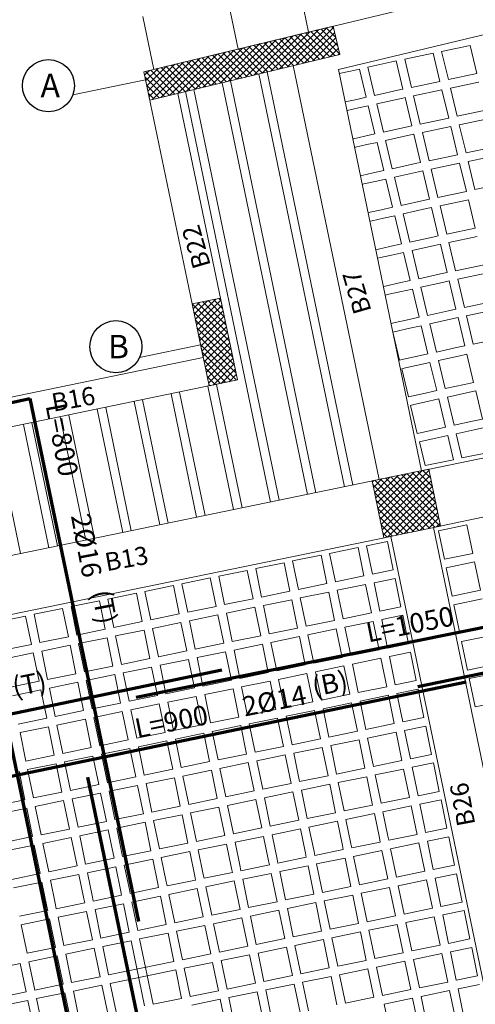
# Model space of a CAD drawing. Units: inches. Extents: x -2512 to -243, y -902 to 601.
# Drawn here: x -760 to -754, y -605 to -591 of the extents above; entities that cross this region are included whole.
import ezdxf

# ---------------------------------------------------------------- set-up
doc = ezdxf.new("R2010")
doc.units = ezdxf.units.IN
doc.header["$MEASUREMENT"] = 0
for name, pattern in [('CENTER', [2, 1.25, -0.25, 0.25, -0.25]), ('CONTINUA', [0]), ('HIDDEN', [0.375, 0.25, -0.125])]:
    doc.linetypes.add(name, pattern=pattern)
for name, color, linetype, lineweight in [('AXIES222', 230, 'Continuous', 9), ('beam1', 1, 'HIDDEN', 20), ('BEAMS', 1, 'Continuous', 20), ('BLOCKS', 8, 'Continuous', 13), ('cooolumn', 7, 'Continuous', 5), ('hatchcooolumn', 8, 'Continuous', 5), ('LAYER3', 1, 'Continuous', 0), ('LAYER4', 52, 'Continuous', 18), ('steel bar', 7, 'Continuous', 70)]:
    doc.layers.add(name, color=color, linetype=linetype, lineweight=lineweight)
doc.layers.add('circle', color=3, linetype='Continuous')
doc.layers.add('TEXT-WIN', color=5, linetype='Continuous')
doc.styles.add('ROMANC', font='romanc.shx', dxfattribs={"height": 0.18})
doc.styles.add('ROMANS', font='panroman.ttf')

msp = doc.modelspace()

# ---------------------------------------------------------------- hatches: boundary and pattern name
at = {"layer": 'hatchcooolumn'}
h = msp.add_hatch(dxfattribs=at)
h.set_pattern_fill('ANSI37', color=256, scale=0.5, style=0)
h.set_pattern_definition([(135, (-330.87171, -551.69745), (0.044194174, 0.044194174), []), (45, (-330.87171, -551.69745), (0.044194174, -0.044194174), [])])
h.paths.add_polyline_path([(-755.8398, -591.53474), (-755.74614, -591.92362), (-758.36864, -592.55527), (-758.44986, -592.1634)])
h.paths.add_polyline_path([(-755.30304, -597.80839), (-754.51969, -597.64601), (-754.35732, -598.42936), (-755.14067, -598.59173)])
h.paths.add_polyline_path([(-757.78605, -595.36596), (-757.39437, -595.28477), (-757.16012, -596.41492), (-757.55179, -596.4961)])
h.paths.add_polyline_path([(-746.21884, -595.92543), (-745.43549, -595.76306), (-745.27312, -596.54641), (-746.05647, -596.70878)])
h.paths.add_polyline_path([(-747.59706, -589.27628), (-746.99988, -589.19836), (-746.30739, -592.50695), (-746.90162, -592.63139)])

# ---------------------------------------------------------------- linework, layer by layer
at = {"layer": 'AXIES222', "linetype": 'CENTER'}
for p, q in [((-756.32847, -590.89056), (-756.17806, -591.61621)), ((-757.31562, -591.05511), (-757.15076, -591.85049)), ((-758.31342, -592.13053), (-758.46415, -591.40334)), ((-758.42673, -592.27509), (-759.42976, -592.483)), ((-757.66897, -595.93086), (-758.50895, -596.10497))]:
    msp.add_line(p, q, dxfattribs=at)
at = {"layer": 'beam1', "linetype": 'CONTINUA'}
for p, q in [((-747.40266, -590.11973), (-755.76822, -592.13465)), ((-756.3925, -592.07929), (-755.20738, -597.78867)), ((-755.76822, -592.13465), (-754.61989, -597.66678)), ((-757.97958, -592.46155), (-757.16024, -596.41443)), ((-754.61989, -597.66678), (-746.21886, -595.92543)), ((-757.16024, -596.41443), (-763.18927, -597.66462)), ((-754.4573, -598.45008), (-746.05649, -596.70878)), ((-755.20525, -597.78823), (-762.83772, -599.36079)), ((-754.4573, -598.45008), (-753.69753, -602.11032)), ((-755.04478, -598.57197), (-762.58066, -600.12463)), ((-755.04478, -598.57197), (-753.54999, -605.77323))]:
    msp.add_line(p, q, dxfattribs=at)
at = {"layer": 'BEAMS'}
for p, q in [((-747.54316, -589.53641), (-758.44989, -592.16339)), ((-758.44989, -592.16339), (-757.78607, -595.36595)), ((-757.78607, -595.36595), (-757.6331, -596.10397)), ((-757.6331, -596.10397), (-763.27049, -597.27295))]:
    msp.add_line(p, q, dxfattribs=at)
at = {"layer": 'BLOCKS'}
for p, q in [((-754.25044, -592.27192), (-754.34414, -591.88287)), ((-753.85883, -592.1896), (-753.95253, -591.80055)), ((-754.87701, -592.40364), (-754.97072, -592.01459)), ((-754.75953, -592.37894), (-754.85324, -591.9899)), ((-754.36792, -592.29661), (-754.46163, -591.90757)), ((-755.49261, -592.0685), (-755.49416, -592.06203)), ((-755.38487, -592.51579), (-755.47855, -592.12684)), ((-755.37542, -592.04255), (-755.3775, -592.03393)), ((-755.26769, -592.48984), (-755.36137, -592.10089)), ((-757.25487, -592.28701), (-756.07696, -597.9698)), ((-756.86579, -592.1933), (-755.68519, -597.88908)), ((-756.74907, -592.16518), (-755.56766, -597.86486)), ((-757.76067, -592.40884), (-756.58626, -598.07473)), ((-757.3716, -592.31512), (-756.19449, -597.99401)), ((-754.2461, -592.80237), (-754.33981, -592.41333)), ((-754.12862, -592.77767), (-754.22233, -592.38863)), ((-757.87809, -592.43362), (-756.70379, -598.09895)), ((-754.7552, -592.9094), (-754.8489, -592.52035)), ((-754.63772, -592.8847), (-754.73142, -592.49565)), ((-755.26309, -593.02142), (-755.35677, -592.63247)), ((-755.14591, -592.99547), (-755.23959, -592.60652)), ((-754.12429, -593.30813), (-754.21799, -592.91909)), ((-754.00681, -593.28343), (-754.10051, -592.89439)), ((-754.63338, -593.41515), (-754.72709, -593.02611)), ((-754.5159, -593.39046), (-754.6096, -593.00141)), ((-755.1413, -593.52705), (-755.23498, -593.1381)), ((-755.02412, -593.50109), (-755.1178, -593.11215)), ((-754.39408, -593.89621), (-754.48779, -593.50717)), ((-754.00247, -593.81389), (-754.09618, -593.42484)), ((-753.88499, -593.78919), (-753.97869, -593.40015)), ((-755.01952, -594.03267), (-755.1132, -593.64373)), ((-754.90234, -594.00672), (-754.99602, -593.61778)), ((-754.51157, -593.92091), (-754.60527, -593.53187)), ((-754.38975, -594.42667), (-754.48345, -594.03762)), ((-754.27227, -594.40197), (-754.36597, -594.01293)), ((-753.88066, -594.31965), (-753.97436, -593.9306)), ((-754.89773, -594.5383), (-754.99141, -594.14936)), ((-754.78055, -594.51235), (-754.87423, -594.12341)), ((-754.26793, -594.93243), (-754.36164, -594.54338)), ((-754.15045, -594.90773), (-754.24416, -594.51868)), ((-754.77595, -595.04393), (-754.86963, -594.65499)), ((-754.65877, -595.01798), (-754.75245, -594.62903)), ((-754.53698, -595.52361), (-754.63066, -595.13466)), ((-754.14612, -595.43818), (-754.23982, -595.04914)), ((-754.02863, -595.41349), (-754.12234, -595.02444)), ((-754.65416, -595.54956), (-754.74784, -595.16061)), ((-754.0243, -595.94394), (-754.11801, -595.5549)), ((-753.90682, -595.91924), (-754.00052, -595.5302)), ((-754.53238, -596.05519), (-754.62606, -595.66624)), ((-754.4152, -596.02923), (-754.50888, -595.64029)), ((-754.92274, -596.1427), (-755.01641, -595.75379)), ((-754.84091, -596.24712), (-754.69347, -596.21377)), ((-754.69347, -596.21377), (-754.50643, -596.17235)), ((-754.50643, -596.17235), (-754.41067, -596.56083)), ((-754.89464, -596.25937), (-754.84091, -596.24712)), ((-754.80099, -596.64819), (-754.89464, -596.25937)), ((-757.56608, -596.50095), (-757.2131, -598.20388)), ((-757.44857, -596.47659), (-757.09556, -598.17966)), ((-758.07534, -596.60607), (-757.7224, -598.30881)), ((-757.95784, -596.58171), (-757.60487, -598.2846)), ((-754.60611, -596.60412), (-754.80099, -596.64819)), ((-754.41067, -596.56083), (-754.60611, -596.60412)), ((-754.41067, -596.56083), (-754.41067, -596.56083)), ((-758.58451, -596.71166), (-758.2317, -598.41375)), ((-758.46701, -596.68729), (-758.11417, -598.38953)), ((-754.67919, -597.15386), (-754.77286, -596.76495)), ((-754.17163, -597.04049), (-754.26531, -596.65155)), ((-759.48534, -596.89845), (-759.13278, -598.5994)), ((-759.09367, -596.81724), (-758.741, -598.51868)), ((-758.97617, -596.79287), (-758.62347, -598.49447)), ((-760.11201, -597.0284), (-759.75961, -598.72855)), ((-759.99451, -597.00404), (-759.64208, -598.70434)), ((-759.60284, -596.92282), (-759.25031, -598.62362)), ((-760.50368, -597.10962), (-760.15138, -598.80927)), ((-754.18089, -597.5145), (-754.2607, -597.18313)), ((-754.06333, -597.49014), (-754.14352, -597.15717)), ((-754.57276, -597.59573), (-754.65109, -597.27053)), ((-754.06333, -597.49014), (-753.67145, -597.40891)), ((-754.57276, -597.59573), (-754.18089, -597.5145)), ((-754.00693, -598.35651), (-754.00689, -598.35672)), ((-753.88944, -598.33212), (-753.88939, -598.33236)), ((-754.38637, -598.49665), (-753.99469, -598.41547)), ((-754.38637, -598.49665), (-754.30507, -598.8883)), ((-753.99469, -598.41547), (-753.9134, -598.80712)), ((-755.09137, -598.64283), (-755.37957, -598.70221)), ((-755.09137, -598.64283), (-755.01008, -599.03448)), ((-755.49711, -598.72642), (-755.88888, -598.80714)), ((-754.30507, -598.8883), (-753.9134, -598.80712)), ((-756.51571, -598.93629), (-756.90748, -599.01701)), ((-756.00641, -598.83136), (-756.39818, -598.91208)), ((-754.28068, -599.0058), (-753.88901, -598.92461)), ((-753.88901, -598.92461), (-753.80771, -599.31626)), ((-757.02501, -599.04123), (-757.41678, -599.12195)), ((-755.01008, -599.03448), (-755.29886, -599.09398)), ((-754.28068, -599.0058), (-754.19939, -599.39745)), ((-757.53432, -599.14616), (-757.92609, -599.22688)), ((-755.92569, -599.22313), (-756.31746, -599.30385)), ((-755.41639, -599.1182), (-755.80816, -599.19891)), ((-754.98569, -599.15198), (-755.27464, -599.21151)), ((-754.98569, -599.15198), (-754.90439, -599.54363)), ((-758.55292, -599.35603), (-758.94469, -599.43675)), ((-758.04362, -599.2511), (-758.43539, -599.33181)), ((-756.43499, -599.32806), (-756.82676, -599.40878)), ((-755.90147, -599.34066), (-756.29325, -599.42138)), ((-755.39217, -599.23573), (-755.78394, -599.31645)), ((-754.19939, -599.39745), (-753.80771, -599.31626)), ((-759.06222, -599.46096), (-759.45399, -599.54168)), ((-756.94429, -599.433), (-757.33607, -599.51372)), ((-756.41078, -599.4456), (-756.80255, -599.52631)), ((-754.175, -599.51494), (-753.78332, -599.43376)), ((-759.57152, -599.5659), (-759.9633, -599.64662)), ((-757.4536, -599.53793), (-757.84537, -599.61865)), ((-756.92008, -599.55053), (-757.31185, -599.63125)), ((-755.31145, -599.6275), (-755.70322, -599.70822)), ((-754.90439, -599.54363), (-755.19392, -599.60328)), ((-754.175, -599.51494), (-754.0937, -599.9066)), ((-760.08083, -599.67083), (-760.4726, -599.75155)), ((-758.4722, -599.7478), (-758.86397, -599.82852)), ((-757.9629, -599.64287), (-758.35467, -599.72359)), ((-757.93868, -599.7604), (-758.33045, -599.84112)), ((-757.42938, -599.65546), (-757.82115, -599.73618)), ((-755.82076, -599.73243), (-756.21253, -599.81315)), ((-755.28724, -599.74503), (-755.67901, -599.82575)), ((-754.88, -599.66112), (-755.16971, -599.72081)), ((-754.88, -599.66112), (-754.79871, -600.05278)), ((-758.9815, -599.85273), (-759.37327, -599.93345)), ((-758.44799, -599.86533), (-758.83976, -599.94605)), ((-756.33006, -599.83737), (-756.72183, -599.91808)), ((-755.79654, -599.84996), (-756.18831, -599.93068)), ((-754.0937, -599.9066), (-753.70203, -599.82541)), ((-759.49081, -599.95767), (-759.88258, -600.03839)), ((-758.95729, -599.97027), (-759.34906, -600.05098)), ((-756.83936, -599.9423), (-757.23113, -600.02302)), ((-756.30584, -599.9549), (-756.69761, -600.03562)), ((-754.06931, -600.02409), (-753.67764, -599.94291)), ((-754.06931, -600.02409), (-753.98801, -600.41574)), ((-760.00011, -600.0626), (-760.39188, -600.14332)), ((-759.46659, -600.0752), (-759.85836, -600.15592)), ((-757.85796, -600.15217), (-758.24974, -600.23289)), ((-757.34866, -600.04723), (-757.74043, -600.12795)), ((-757.32445, -600.16477), (-757.71622, -600.24548)), ((-756.81514, -600.05983), (-757.20692, -600.14055)), ((-755.20652, -600.1368), (-755.59829, -600.21752)), ((-754.79871, -600.05278), (-755.08899, -600.11258)), ((-754.77432, -600.17027), (-755.06477, -600.23012)), ((-754.77432, -600.17027), (-754.69302, -600.56192)), ((-759.97589, -600.18013), (-760.36766, -600.26085)), ((-758.36727, -600.2571), (-758.75904, -600.33782)), ((-757.83375, -600.2697), (-758.22552, -600.35042)), ((-755.71582, -600.24173), (-756.10759, -600.32245)), ((-755.1823, -600.25433), (-755.57407, -600.33505)), ((-758.87657, -600.36204), (-759.26834, -600.44276)), ((-758.34305, -600.37463), (-758.73482, -600.45535)), ((-756.22512, -600.34667), (-756.61689, -600.42739)), ((-755.69161, -600.35927), (-756.08338, -600.43998)), ((-753.98801, -600.41574), (-753.59634, -600.33456)), ((-759.89517, -600.57191), (-760.28694, -600.65262)), ((-759.38587, -600.46697), (-759.77764, -600.54769)), ((-758.85235, -600.47957), (-759.24412, -600.56029)), ((-757.24373, -600.55654), (-757.6355, -600.63726)), ((-756.73443, -600.4516), (-757.1262, -600.53232)), ((-756.71021, -600.56913), (-757.10198, -600.64985)), ((-756.20091, -600.4642), (-756.59268, -600.54492)), ((-754.69302, -600.56192), (-754.98405, -600.62189)), ((-753.96363, -600.53324), (-753.57195, -600.45205)), ((-753.96363, -600.53324), (-753.88233, -600.92489)), ((-759.87096, -600.68944), (-760.26273, -600.77016)), ((-759.36166, -600.5845), (-759.75343, -600.66522)), ((-757.75303, -600.66147), (-758.1448, -600.74219)), ((-757.21951, -600.67407), (-757.61128, -600.75479)), ((-755.10158, -600.6461), (-755.49336, -600.72682)), ((-754.66863, -600.67942), (-754.95984, -600.73942)), ((-754.66863, -600.67942), (-754.58733, -601.07107)), ((-758.26233, -600.76641), (-758.6541, -600.84712)), ((-757.72881, -600.779), (-758.12059, -600.85972)), ((-755.61089, -600.75104), (-756.00266, -600.83176)), ((-755.07737, -600.76363), (-755.46914, -600.84435)), ((-753.88233, -600.92489), (-753.49065, -600.8437)), ((-759.28094, -600.97627), (-759.67271, -601.05699)), ((-758.77163, -600.87134), (-759.16341, -600.95206)), ((-758.74742, -600.98887), (-759.13919, -601.06959)), ((-758.23812, -600.88394), (-758.62989, -600.96466)), ((-756.62949, -600.9609), (-757.02126, -601.04162)), ((-756.12019, -600.85597), (-756.51196, -600.93669)), ((-756.09597, -600.9735), (-756.48774, -601.05422)), ((-755.58667, -600.86857), (-755.97844, -600.94929)), ((-759.79024, -601.08121), (-760.18201, -601.16193)), ((-759.25672, -601.0938), (-759.64849, -601.17452)), ((-757.13879, -601.06584), (-757.53056, -601.14656)), ((-756.60528, -601.07844), (-756.99705, -601.15915)), ((-754.58733, -601.07107), (-754.87912, -601.13119)), ((-759.76602, -601.19874), (-760.15779, -601.27946)), ((-757.6481, -601.17077), (-758.03987, -601.25149)), ((-757.11458, -601.18337), (-757.50635, -601.26409)), ((-755.50595, -601.26034), (-755.89772, -601.34106)), ((-754.99665, -601.1554), (-755.38842, -601.23612)), ((-754.56294, -601.18857), (-754.8549, -601.24872)), ((-754.56294, -601.18857), (-754.48165, -601.58022)), ((-758.6667, -601.38064), (-759.05847, -601.46136)), ((-758.1574, -601.27571), (-758.54917, -601.35643)), ((-758.13318, -601.39324), (-758.52495, -601.47396)), ((-757.62388, -601.2883), (-758.01565, -601.36902)), ((-756.01526, -601.36527), (-756.40703, -601.44599)), ((-755.48174, -601.37787), (-755.87351, -601.45859)), ((-754.97244, -601.27294), (-755.36421, -601.35365)), ((-759.176, -601.48558), (-759.56777, -601.56629)), ((-758.64249, -601.49817), (-759.03426, -601.57889)), ((-756.52456, -601.47021), (-756.91633, -601.55093)), ((-755.99104, -601.4828), (-756.38281, -601.56352)), ((-759.68531, -601.59051), (-760.07708, -601.67123)), ((-759.15179, -601.60311), (-759.54356, -601.68383)), ((-757.03386, -601.57514), (-757.42563, -601.65586)), ((-756.50034, -601.58774), (-756.89211, -601.66846)), ((-754.89172, -601.66471), (-755.28349, -601.74543)), ((-754.48165, -601.58022), (-754.77419, -601.64049)), ((-759.66109, -601.70804), (-760.05286, -601.78876)), ((-758.05246, -601.78501), (-758.44424, -601.86573)), ((-757.54316, -601.68008), (-757.93493, -601.76079)), ((-757.51895, -601.79761), (-757.91072, -601.87833)), ((-757.00964, -601.69267), (-757.40142, -601.77339)), ((-755.40102, -601.76964), (-755.79279, -601.85036)), ((-754.8675, -601.78224), (-755.25927, -601.86296)), ((-754.45726, -601.69771), (-754.74997, -601.75802)), ((-754.45726, -601.69771), (-754.37596, -602.08937)), ((-758.56177, -601.88994), (-758.95354, -601.97066)), ((-758.02825, -601.90254), (-758.42002, -601.98326)), ((-755.91032, -601.87458), (-756.30209, -601.95529)), ((-755.3768, -601.88717), (-755.76857, -601.96789)), ((-759.07107, -601.99488), (-759.46284, -602.0756)), ((-758.53755, -602.00748), (-758.92932, -602.08819)), ((-756.41962, -601.97951), (-756.81139, -602.06023)), ((-755.88611, -601.99211), (-756.27788, -602.07283)), ((-760.08967, -602.20475), (-760.48144, -602.28547)), ((-759.58037, -602.09981), (-759.97214, -602.18053)), ((-759.04685, -602.11241), (-759.43862, -602.19313)), ((-757.43823, -602.18938), (-757.83, -602.2701)), ((-756.92893, -602.08444), (-757.3207, -602.16516)), ((-756.90471, -602.20197), (-757.29648, -602.28269)), ((-756.39541, -602.09704), (-756.78718, -602.17776)), ((-754.78678, -602.17401), (-755.17855, -602.25473)), ((-754.37596, -602.08937), (-754.66925, -602.14979)), ((-754.35157, -602.20686), (-754.64504, -602.26732)), ((-754.35157, -602.20686), (-754.27028, -602.59851)), ((-760.06546, -602.32228), (-760.45723, -602.403)), ((-759.55616, -602.21734), (-759.94793, -602.29806)), ((-757.94753, -602.29431), (-758.3393, -602.37503)), ((-757.41401, -602.30691), (-757.80578, -602.38763)), ((-755.29608, -602.27894), (-755.68786, -602.35966)), ((-754.76257, -602.29154), (-755.15434, -602.37226)), ((-758.45683, -602.39925), (-758.8486, -602.47996)), ((-757.92331, -602.41184), (-758.31509, -602.49256)), ((-755.80539, -602.38388), (-756.19716, -602.4646)), ((-755.27187, -602.39647), (-755.66364, -602.47719)), ((-759.47544, -602.60911), (-759.86721, -602.68983)), ((-758.96613, -602.50418), (-759.35791, -602.5849)), ((-758.43262, -602.51678), (-758.82439, -602.5975)), ((-756.82399, -602.59375), (-757.21576, -602.67446)), ((-756.31469, -602.48881), (-756.70646, -602.56953)), ((-756.29047, -602.60634), (-756.68224, -602.68706)), ((-755.78117, -602.50141), (-756.17294, -602.58213)), ((-754.27028, -602.59851), (-754.56425, -602.65908)), ((-759.98474, -602.71405), (-760.37651, -602.79477)), ((-759.45122, -602.72665), (-759.84299, -602.80736)), ((-758.94192, -602.62171), (-759.33369, -602.70243)), ((-757.33329, -602.69868), (-757.72506, -602.7794)), ((-756.79978, -602.71128), (-757.19155, -602.792)), ((-754.68178, -602.6833), (-755.07355, -602.76402)), ((-754.24589, -602.71601), (-754.53989, -602.77658)), ((-754.24589, -602.71601), (-754.16459, -603.10766)), ((-759.96052, -602.83158), (-760.35229, -602.9123)), ((-757.8426, -602.80361), (-758.23437, -602.88433)), ((-757.30908, -602.81621), (-757.70085, -602.89693)), ((-755.19108, -602.78823), (-755.58286, -602.86895)), ((-754.65743, -602.8008), (-755.0492, -602.88152)), ((-758.8612, -603.01348), (-759.25297, -603.0942)), ((-758.3519, -602.90855), (-758.74367, -602.98927)), ((-758.32768, -603.02608), (-758.71945, -603.1068)), ((-757.81838, -602.92115), (-758.21015, -603.00186)), ((-756.20969, -602.9981), (-756.60146, -603.07882)), ((-755.70039, -602.89317), (-756.09216, -602.97388)), ((-755.67603, -603.01067), (-756.0678, -603.09139)), ((-755.16673, -602.90573), (-755.5585, -602.98645)), ((-759.3705, -603.11842), (-759.76227, -603.19914)), ((-758.83698, -603.13101), (-759.22876, -603.21173)), ((-756.71899, -603.10303), (-757.11076, -603.18375)), ((-756.18533, -603.1156), (-756.5771, -603.19632)), ((-754.16459, -603.10766), (-754.45871, -603.16826)), ((-759.8798, -603.22335), (-760.27158, -603.30407)), ((-759.34629, -603.23595), (-759.73806, -603.31667)), ((-757.22829, -603.20797), (-757.62007, -603.28869)), ((-756.69464, -603.22054), (-757.08641, -603.30126)), ((-755.08554, -603.29741), (-755.47731, -603.37813)), ((-754.57624, -603.19247), (-754.96801, -603.27319)), ((-754.1402, -603.22516), (-754.43435, -603.28576)), ((-754.1402, -603.22516), (-754.0589, -603.61681)), ((-759.85559, -603.34088), (-760.24736, -603.4216)), ((-758.2469, -603.41784), (-758.63867, -603.49856)), ((-757.7376, -603.3129), (-758.12937, -603.39362)), ((-757.71324, -603.43041), (-758.10501, -603.51112)), ((-757.20394, -603.32547), (-757.59571, -603.40619)), ((-755.59485, -603.40234), (-755.98662, -603.48306)), ((-755.06119, -603.41491), (-755.45296, -603.49563)), ((-754.55188, -603.30998), (-754.94366, -603.3907)), ((-758.7562, -603.52277), (-759.14797, -603.60349)), ((-758.22254, -603.53534), (-758.61432, -603.61606)), ((-756.10415, -603.50728), (-756.49592, -603.588)), ((-755.57049, -603.51985), (-755.96226, -603.60056)), ((-759.2655, -603.62771), (-759.65728, -603.70842)), ((-758.73185, -603.64027), (-759.12362, -603.72099)), ((-756.61345, -603.61221), (-757.00522, -603.69293)), ((-756.07979, -603.62478), (-756.47156, -603.7055)), ((-754.4707, -603.70165), (-754.86247, -603.78237)), ((-754.0589, -603.61681), (-754.35317, -603.67744)), ((-759.77481, -603.73264), (-760.16658, -603.81336)), ((-759.24115, -603.74521), (-759.63292, -603.82593)), ((-757.63206, -603.82208), (-758.02383, -603.9028)), ((-757.12275, -603.71715), (-757.51452, -603.79786)), ((-757.0984, -603.83465), (-757.49017, -603.91537)), ((-756.5891, -603.72971), (-756.98087, -603.81043)), ((-754.98, -603.80659), (-755.37177, -603.88731)), ((-754.44634, -603.81915), (-754.83811, -603.89987)), ((-754.03452, -603.7343), (-754.32881, -603.79494)), ((-754.03452, -603.7343), (-753.95322, -604.12596)), ((-759.75045, -603.85014), (-760.14222, -603.93086)), ((-758.14136, -603.92701), (-758.53313, -604.00773)), ((-757.6077, -603.93958), (-757.99947, -604.0203)), ((-755.4893, -603.91152), (-755.88108, -603.99224)), ((-754.95565, -603.92409), (-755.34742, -604.00481)), ((-758.65066, -604.03195), (-759.04243, -604.11267)), ((-758.117, -604.04452), (-758.50877, -604.12524)), ((-755.99861, -604.01645), (-756.39038, -604.09717)), ((-755.46495, -604.02902), (-755.85672, -604.10974)), ((-759.66927, -604.24182), (-760.06104, -604.32254)), ((-759.15996, -604.13688), (-759.55174, -604.2176)), ((-758.62631, -604.14945), (-759.01808, -604.23017)), ((-757.01721, -604.22632), (-757.40898, -604.30704)), ((-756.50791, -604.12139), (-756.89968, -604.20211)), ((-756.48355, -604.23889), (-756.87533, -604.31961)), ((-755.97425, -604.13396), (-756.36602, -604.21468)), ((-754.36516, -604.21083), (-754.75693, -604.29155)), ((-753.95322, -604.12596), (-754.24763, -604.18661)), ((-753.92883, -604.24345), (-754.22327, -604.30412)), ((-753.92883, -604.24345), (-753.84753, -604.6351)), ((-759.64491, -604.35932), (-760.03668, -604.44004)), ((-759.13561, -604.25439), (-759.52738, -604.3351)), ((-757.52651, -604.33126), (-757.91829, -604.41198)), ((-756.99286, -604.34383), (-757.38463, -604.42454)), ((-754.87446, -604.31576), (-755.26623, -604.39648)), ((-754.3408, -604.32833), (-754.73257, -604.40905)), ((-760.15421, -604.46425), (-760.54598, -604.54497)), ((-758.03582, -604.43619), (-758.93689, -604.62185)), ((-757.50216, -604.44876), (-757.89393, -604.52948)), ((-755.38376, -604.4207), (-755.77553, -604.50142)), ((-754.85011, -604.43327), (-755.24188, -604.51398)), ((-759.05442, -604.64606), (-759.44619, -604.72678)), ((-758.01146, -604.55369), (-758.91254, -604.73935)), ((-756.40237, -604.63057), (-756.79414, -604.71129)), ((-755.89307, -604.52563), (-756.28484, -604.60635)), ((-755.86871, -604.64313), (-756.26048, -604.72385)), ((-755.35941, -604.5382), (-755.75118, -604.61892)), ((-753.84753, -604.6351), (-754.14209, -604.69579)), ((-759.56373, -604.75099), (-759.9555, -604.83171)), ((-759.03007, -604.76356), (-759.42184, -604.84428)), ((-756.91167, -604.7355), (-757.30344, -604.81622)), ((-756.37801, -604.74807), (-756.76978, -604.82879)), ((-754.25962, -604.72001), (-754.65139, -604.80073)), ((-753.82314, -604.7526), (-754.11773, -604.81329)), ((-760.07303, -604.85593), (-760.4648, -604.93665)), ((-759.53937, -604.8685), (-759.93114, -604.94922)), ((-757.42097, -604.84044), (-757.81275, -604.92115)), ((-756.88732, -604.853), (-757.27909, -604.93372)), ((-754.76892, -604.82494), (-755.16069, -604.90566)), ((-754.23526, -604.83751), (-754.62703, -604.91823)), ((-760.04867, -604.97343), (-760.44044, -605.05415)), ((-757.93028, -604.94537), (-758.32205, -605.02609)), ((-757.39662, -604.95794), (-757.78839, -605.03866)), ((-755.27822, -604.92988), (-755.66999, -605.01059)), ((-754.74456, -604.94244), (-755.13634, -605.02316))]:
    msp.add_line(p, q, dxfattribs=at)
for points in [[(-754.34414, -591.88287), (-753.95253, -591.80055)], [(-755.36137, -592.10089), (-754.99052, -592.01876), (-754.97072, -592.01459)], [(-754.85324, -591.9899), (-754.46163, -591.90757)], [(-755.7569, -592.18921), (-755.60201, -592.15419), (-755.47855, -592.12684)], [(-754.75953, -592.37894), (-754.36792, -592.29661)], [(-754.25044, -592.27192), (-753.85939, -592.18971), (-753.85883, -592.1896)], [(-755.26769, -592.48984), (-754.90613, -592.40976), (-754.87701, -592.40364)], [(-754.73142, -592.49565), (-754.33981, -592.41333)], [(-754.22233, -592.38863), (-753.83546, -592.3073), (-753.8307, -592.30637)], [(-755.67559, -592.58093), (-755.67372, -592.5805), (-755.51465, -592.54453), (-755.38487, -592.51579)], [(-755.23959, -592.60652), (-754.88081, -592.52706), (-754.8489, -592.52035)], [(-755.65119, -592.69845), (-755.64714, -592.69752), (-755.48844, -592.66164), (-755.35677, -592.63247)], [(-754.12862, -592.77767), (-753.7557, -592.69928), (-753.73695, -592.69559)], [(-754.63772, -592.8847), (-754.2461, -592.80237)], [(-754.10051, -592.89439), (-753.73177, -592.81687), (-753.70883, -592.81236)], [(-755.14591, -592.99547), (-754.79641, -592.91806), (-754.7552, -592.9094)], [(-754.6096, -593.00141), (-754.21799, -592.91909)], [(-755.56988, -593.09017), (-755.55854, -593.08759), (-755.40108, -593.05198), (-755.26309, -593.02142)], [(-755.1178, -593.11215), (-754.7711, -593.03536), (-754.72709, -593.02611)], [(-755.54549, -593.20769), (-755.53197, -593.20461), (-755.37487, -593.16908), (-755.23498, -593.1381)], [(-754.00681, -593.28343), (-753.65201, -593.20885), (-753.61508, -593.20158)], [(-754.5159, -593.39046), (-754.12429, -593.30813)], [(-753.97869, -593.40015), (-753.62808, -593.32644), (-753.58696, -593.31835)], [(-755.02412, -593.50109), (-754.6867, -593.42636), (-754.63338, -593.41515)], [(-754.48779, -593.50717), (-754.09618, -593.42484)], [(-755.46417, -593.59942), (-755.44337, -593.59467), (-755.28751, -593.55943), (-755.1413, -593.52705)], [(-755.43978, -593.71694), (-755.41679, -593.71169), (-755.2613, -593.67653), (-755.1132, -593.64373)], [(-754.99602, -593.61778), (-754.66138, -593.54366), (-754.60527, -593.53187)], [(-753.88499, -593.78919), (-753.54832, -593.71841), (-753.49321, -593.70757)], [(-754.90234, -594.00672), (-754.57699, -593.93466), (-754.51157, -593.92091)], [(-754.39408, -593.89621), (-754.00247, -593.81389)], [(-755.35847, -594.10866), (-755.32819, -594.10176), (-755.17394, -594.06688), (-755.01952, -594.03267)], [(-754.87423, -594.12341), (-754.55167, -594.05196), (-754.48345, -594.03762)], [(-754.36597, -594.01293), (-753.97436, -593.9306)], [(-755.33407, -594.22618), (-755.30162, -594.21878), (-755.14774, -594.18398), (-754.99141, -594.14936)], [(-754.27227, -594.40197), (-753.88066, -594.31965)], [(-754.78055, -594.51235), (-754.46727, -594.44297), (-754.38975, -594.42667)], [(-754.24416, -594.51868), (-753.85255, -594.43636)], [(-755.25276, -594.61791), (-755.21302, -594.60884), (-755.06038, -594.57432), (-754.89773, -594.5383)], [(-754.75245, -594.62903), (-754.44195, -594.56027), (-754.36164, -594.54338)], [(-755.22837, -594.73543), (-755.18644, -594.72586), (-755.03417, -594.69143), (-754.86963, -594.65499)], [(-754.15045, -594.90773), (-753.75884, -594.8254)], [(-754.65877, -595.01798), (-754.35756, -594.95127), (-754.26793, -594.93243)], [(-754.12234, -595.02444), (-753.73073, -594.94212)], [(-755.14706, -595.12715), (-755.09784, -595.11593), (-754.94681, -595.08177), (-754.77595, -595.04393)], [(-754.63066, -595.13466), (-754.33224, -595.06857), (-754.23982, -595.04914)], [(-755.12266, -595.24467), (-755.07127, -595.23295), (-754.9206, -595.19888), (-754.74784, -595.16061)], [(-754.02863, -595.41349), (-753.63702, -595.33116)], [(-755.04135, -595.6364), (-754.98267, -595.62301), (-754.83324, -595.58922), (-754.65416, -595.54956)], [(-754.53698, -595.52361), (-754.24784, -595.45957), (-754.14612, -595.43818)], [(-754.50888, -595.64029), (-754.22253, -595.57687), (-754.11801, -595.5549)], [(-754.00395, -595.53092), (-753.60891, -595.44787)], [(-755.01641, -595.75379), (-754.95609, -595.74003), (-754.80703, -595.70632), (-754.62606, -595.66624)], [(-754.4152, -596.02923), (-754.13813, -595.96787), (-754.0243, -595.94394)], [(-753.90682, -595.91924), (-753.51521, -595.83692)], [(-754.92274, -596.1427), (-754.86749, -596.1301), (-754.71967, -596.09667), (-754.53238, -596.05519)], [(-754.29348, -596.53488), (-754.38925, -596.1464), (-754.11281, -596.08517), (-753.99619, -596.06065), (-753.90248, -596.4497), (-754.02842, -596.47617), (-754.29348, -596.53488)], [(-754.26531, -596.65155), (-754.0031, -596.59347), (-753.87437, -596.56641), (-753.78067, -596.95546)], [(-754.77286, -596.76495), (-754.72574, -596.7542), (-754.5799, -596.72122), (-754.38249, -596.6775), (-754.28881, -597.06644)], [(-754.17163, -597.04049), (-753.9187, -596.98447), (-753.78067, -596.95546)], [(-754.67919, -597.15386), (-754.63714, -597.14427), (-754.49254, -597.11157), (-754.28881, -597.06644)], [(-754.65109, -597.27053), (-754.61056, -597.26128), (-754.46633, -597.22867), (-754.2607, -597.18313)], [(-754.14352, -597.15717), (-753.89338, -597.10178), (-753.75256, -597.07217)], [(-755.88888, -598.80714), (-755.80816, -599.19891)], [(-755.49711, -598.72642), (-755.41639, -599.1182)], [(-755.37957, -598.70221), (-755.29886, -599.09398)], [(-756.51571, -598.93629), (-756.43499, -599.32806)], [(-756.39818, -598.91208), (-756.31746, -599.30385)], [(-756.00641, -598.83136), (-755.92569, -599.22313)], [(-757.02501, -599.04123), (-756.94429, -599.433)], [(-756.90748, -599.01701), (-756.82676, -599.40878)], [(-757.53432, -599.14616), (-757.4536, -599.53793)], [(-757.41678, -599.12195), (-757.33607, -599.51372)], [(-755.27464, -599.21151), (-755.19392, -599.60328)], [(-758.55292, -599.35603), (-758.4722, -599.7478)], [(-758.43539, -599.33181), (-758.35467, -599.72359)], [(-758.04362, -599.2511), (-757.9629, -599.64287)], [(-757.92609, -599.22688), (-757.84537, -599.61865)], [(-755.90147, -599.34066), (-755.82076, -599.73243)], [(-755.78394, -599.31645), (-755.70322, -599.70822)], [(-755.39217, -599.23573), (-755.31145, -599.6275)], [(-759.06222, -599.46096), (-758.9815, -599.85273)], [(-758.94469, -599.43675), (-758.86397, -599.82852)], [(-756.41078, -599.4456), (-756.33006, -599.83737)], [(-756.29325, -599.42138), (-756.21253, -599.81315)], [(-759.57152, -599.5659), (-759.49081, -599.95767)], [(-759.45399, -599.54168), (-759.37327, -599.93345)], [(-756.92008, -599.55053), (-756.83936, -599.9423)], [(-756.80255, -599.52631), (-756.72183, -599.91808)], [(-760.08083, -599.67083), (-760.00011, -600.0626)], [(-759.9633, -599.64662), (-759.88258, -600.03839)], [(-757.93868, -599.7604), (-757.85796, -600.15217)], [(-757.82115, -599.73618), (-757.74043, -600.12795)], [(-757.42938, -599.65546), (-757.34866, -600.04723)], [(-757.31185, -599.63125), (-757.23113, -600.02302)], [(-755.28724, -599.74503), (-755.20652, -600.1368)], [(-755.16971, -599.72081), (-755.08899, -600.11258)], [(-758.44799, -599.86533), (-758.36727, -600.2571)], [(-758.33045, -599.84112), (-758.24974, -600.23289)], [(-755.79654, -599.84996), (-755.71582, -600.24173)], [(-755.67901, -599.82575), (-755.59829, -600.21752)], [(-758.95729, -599.97027), (-758.87657, -600.36204)], [(-758.83976, -599.94605), (-758.75904, -600.33782)], [(-756.69761, -600.03562), (-756.61689, -600.42739)], [(-756.30584, -599.9549), (-756.22512, -600.34667)], [(-756.18831, -599.93068), (-756.10759, -600.32245)], [(-759.85836, -600.15592), (-759.77764, -600.54769)], [(-759.46659, -600.0752), (-759.38587, -600.46697)], [(-759.34906, -600.05098), (-759.26834, -600.44276)], [(-757.32445, -600.16477), (-757.24373, -600.55654)], [(-757.20692, -600.14055), (-757.1262, -600.53232)], [(-756.81514, -600.05983), (-756.73443, -600.4516)], [(-759.97589, -600.18013), (-759.89517, -600.57191)], [(-757.83375, -600.2697), (-757.75303, -600.66147)], [(-757.71622, -600.24548), (-757.6355, -600.63726)], [(-755.1823, -600.25433), (-755.10158, -600.6461)], [(-755.06477, -600.23012), (-754.98405, -600.62189)], [(-758.34305, -600.37463), (-758.26233, -600.76641)], [(-758.22552, -600.35042), (-758.1448, -600.74219)], [(-756.08338, -600.43998), (-756.00266, -600.83176)], [(-755.69161, -600.35927), (-755.61089, -600.75104)], [(-755.57407, -600.33505), (-755.49336, -600.72682)], [(-759.24412, -600.56029), (-759.16341, -600.95206)], [(-758.85235, -600.47957), (-758.77163, -600.87134)], [(-758.73482, -600.45535), (-758.6541, -600.84712)], [(-756.71021, -600.56913), (-756.62949, -600.9609)], [(-756.59268, -600.54492), (-756.51196, -600.93669)], [(-756.20091, -600.4642), (-756.12019, -600.85597)], [(-759.87096, -600.68944), (-759.79024, -601.08121)], [(-759.75343, -600.66522), (-759.67271, -601.05699)], [(-759.36166, -600.5845), (-759.28094, -600.97627)], [(-757.21951, -600.67407), (-757.13879, -601.06584)], [(-757.10198, -600.64985), (-757.02126, -601.04162)], [(-757.72881, -600.779), (-757.6481, -601.17077)], [(-757.61128, -600.75479), (-757.53056, -601.14656)], [(-755.46914, -600.84435), (-755.38842, -601.23612)], [(-755.07737, -600.76363), (-754.99665, -601.1554)], [(-754.95984, -600.73942), (-754.87912, -601.13119)], [(-758.74742, -600.98887), (-758.6667, -601.38064)], [(-758.62989, -600.96466), (-758.54917, -601.35643)], [(-758.23812, -600.88394), (-758.1574, -601.27571)], [(-758.12059, -600.85972), (-758.03987, -601.25149)], [(-756.09597, -600.9735), (-756.01526, -601.36527)], [(-755.97844, -600.94929), (-755.89772, -601.34106)], [(-755.58667, -600.86857), (-755.50595, -601.26034)], [(-759.25672, -601.0938), (-759.176, -601.48558)], [(-759.13919, -601.06959), (-759.05847, -601.46136)], [(-756.60528, -601.07844), (-756.52456, -601.47021)], [(-756.48774, -601.05422), (-756.40703, -601.44599)], [(-759.76602, -601.19874), (-759.68531, -601.59051)], [(-759.64849, -601.17452), (-759.56777, -601.56629)], [(-757.11458, -601.18337), (-757.03386, -601.57514)], [(-756.99705, -601.15915), (-756.91633, -601.55093)], [(-754.8549, -601.24872), (-754.77419, -601.64049)], [(-760.15779, -601.27946), (-760.07708, -601.67123)], [(-758.13318, -601.39324), (-758.05246, -601.78501)], [(-758.01565, -601.36902), (-757.93493, -601.76079)], [(-757.62388, -601.2883), (-757.54316, -601.68008)], [(-757.50635, -601.26409), (-757.42563, -601.65586)], [(-755.48174, -601.37787), (-755.40102, -601.76964)], [(-755.36421, -601.35365), (-755.28349, -601.74543)], [(-754.97244, -601.27294), (-754.89172, -601.66471)], [(-758.64249, -601.49817), (-758.56177, -601.88994)], [(-758.52495, -601.47396), (-758.44424, -601.86573)], [(-755.99104, -601.4828), (-755.91032, -601.87458)], [(-755.87351, -601.45859), (-755.79279, -601.85036)], [(-759.15179, -601.60311), (-759.07107, -601.99488)], [(-759.03426, -601.57889), (-758.95354, -601.97066)], [(-756.50034, -601.58774), (-756.41962, -601.97951)], [(-756.38281, -601.56352), (-756.30209, -601.95529)], [(-760.05286, -601.78876), (-759.97214, -602.18053)], [(-759.66109, -601.70804), (-759.58037, -602.09981)], [(-759.54356, -601.68383), (-759.46284, -602.0756)], [(-757.51895, -601.79761), (-757.43823, -602.18938)], [(-757.40142, -601.77339), (-757.3207, -602.16516)], [(-757.00964, -601.69267), (-756.92893, -602.08444)], [(-756.89211, -601.66846), (-756.81139, -602.06023)], [(-754.8675, -601.78224), (-754.78678, -602.17401)], [(-754.74997, -601.75802), (-754.66925, -602.14979)], [(-760.17039, -601.81298), (-760.08967, -602.20475)], [(-758.02825, -601.90254), (-757.94753, -602.29431)], [(-757.91072, -601.87833), (-757.83, -602.2701)], [(-755.3768, -601.88717), (-755.29608, -602.27894)], [(-755.25927, -601.86296), (-755.17855, -602.25473)], [(-758.53755, -602.00748), (-758.45683, -602.39925)], [(-758.42002, -601.98326), (-758.3393, -602.37503)], [(-756.27788, -602.07283), (-756.19716, -602.4646)], [(-755.88611, -601.99211), (-755.80539, -602.38388)], [(-755.76857, -601.96789), (-755.68786, -602.35966)], [(-759.43862, -602.19313), (-759.35791, -602.5849)], [(-759.04685, -602.11241), (-758.96613, -602.50418)], [(-758.92932, -602.08819), (-758.8486, -602.47996)], [(-756.90471, -602.20197), (-756.82399, -602.59375)], [(-756.78718, -602.17776), (-756.70646, -602.56953)], [(-756.39541, -602.09704), (-756.31469, -602.48881)], [(-760.06546, -602.32228), (-759.98474, -602.71405)], [(-759.94793, -602.29806), (-759.86721, -602.68983)], [(-759.55616, -602.21734), (-759.47544, -602.60911)], [(-757.41401, -602.30691), (-757.33329, -602.69868)], [(-757.29648, -602.28269), (-757.21576, -602.67446)], [(-754.76257, -602.29154), (-754.69341, -602.6272), (-754.68178, -602.6833)], [(-754.64504, -602.26732), (-754.57589, -602.60291), (-754.56425, -602.65908)], [(-757.92331, -602.41184), (-757.8426, -602.80361)], [(-757.80578, -602.38763), (-757.72506, -602.7794)], [(-755.66364, -602.47719), (-755.59437, -602.81339), (-755.58286, -602.86895)], [(-755.27187, -602.39647), (-755.20265, -602.73244), (-755.19108, -602.78823)], [(-755.15434, -602.37226), (-755.08513, -602.70815), (-755.07355, -602.76402)], [(-758.82439, -602.5975), (-758.74367, -602.98927)], [(-758.43262, -602.51678), (-758.3519, -602.90855)], [(-758.31509, -602.49256), (-758.23437, -602.88433)], [(-756.29047, -602.60634), (-756.22113, -602.94291), (-756.20969, -602.9981)], [(-756.17294, -602.58213), (-756.10361, -602.91863), (-756.09216, -602.97388)], [(-755.78117, -602.50141), (-755.71189, -602.83767), (-755.70039, -602.89317)], [(-759.45122, -602.72665), (-759.3705, -603.11842)], [(-759.33369, -602.70243), (-759.25297, -603.0942)], [(-758.94192, -602.62171), (-758.8612, -603.01348)], [(-756.79978, -602.71128), (-756.73037, -603.04815), (-756.71899, -603.10303)], [(-756.68224, -602.68706), (-756.61285, -603.02386), (-756.60146, -603.07882)], [(-759.96052, -602.83158), (-759.8798, -603.22335)], [(-759.84299, -602.80736), (-759.76227, -603.19914)], [(-757.30908, -602.81621), (-757.23961, -603.15339), (-757.22829, -603.20797)], [(-757.19155, -602.792), (-757.12209, -603.1291), (-757.11076, -603.18375)], [(-755.0492, -602.88152), (-754.96801, -603.27319)], [(-754.65743, -602.8008), (-754.57624, -603.19247)], [(-754.53989, -602.77658), (-754.45871, -603.16826)], [(-758.32768, -603.02608), (-758.25809, -603.36386), (-758.2469, -603.41784)], [(-758.21015, -603.00186), (-758.14057, -603.33958), (-758.12937, -603.39362)], [(-757.81838, -602.92115), (-757.74885, -603.25863), (-757.7376, -603.3129)], [(-757.70085, -602.89693), (-757.63133, -603.23434), (-757.62007, -603.28869)], [(-755.67603, -603.01067), (-755.59485, -603.40234)], [(-755.5585, -602.98645), (-755.47731, -603.37813)], [(-755.16673, -602.90573), (-755.08554, -603.29741)], [(-758.83698, -603.13101), (-758.76733, -603.4691), (-758.7562, -603.52277)], [(-758.71945, -603.1068), (-758.64981, -603.44481), (-758.63867, -603.49856)], [(-756.18533, -603.1156), (-756.10415, -603.50728)], [(-756.0678, -603.09139), (-755.98662, -603.48306)], [(-759.34629, -603.23595), (-759.27657, -603.57434), (-759.2655, -603.62771)], [(-759.22876, -603.21173), (-759.15905, -603.55005), (-759.14797, -603.60349)], [(-756.69464, -603.22054), (-756.61345, -603.61221)], [(-756.5771, -603.19632), (-756.49592, -603.588)], [(-754.43435, -603.28576), (-754.35317, -603.67744)], [(-759.85559, -603.34088), (-759.78581, -603.67958), (-759.77481, -603.73264)], [(-759.73806, -603.31667), (-759.66829, -603.65529), (-759.65728, -603.70842)], [(-757.71324, -603.43041), (-757.63206, -603.82208)], [(-757.59571, -603.40619), (-757.51452, -603.79786)], [(-757.20394, -603.32547), (-757.12275, -603.71715)], [(-757.08641, -603.30126), (-757.00522, -603.69293)], [(-755.06119, -603.41491), (-754.98, -603.80659)], [(-754.94366, -603.3907), (-754.86247, -603.78237)], [(-754.55188, -603.30998), (-754.4707, -603.70165)], [(-758.22254, -603.53534), (-758.14136, -603.92701)], [(-758.10501, -603.51112), (-758.02383, -603.9028)], [(-755.57049, -603.51985), (-755.4893, -603.91152)], [(-755.45296, -603.49563), (-755.37177, -603.88731)], [(-758.73185, -603.64027), (-758.65066, -604.03195)], [(-758.61432, -603.61606), (-758.53313, -604.00773)], [(-756.07979, -603.62478), (-755.99861, -604.01645)], [(-755.96226, -603.60056), (-755.88108, -603.99224)], [(-759.63292, -603.82593), (-759.55174, -604.2176)], [(-759.24115, -603.74521), (-759.15996, -604.13688)], [(-759.12362, -603.72099), (-759.04243, -604.11267)], [(-757.0984, -603.83465), (-757.01721, -604.22632)], [(-756.98087, -603.81043), (-756.89968, -604.20211)], [(-756.5891, -603.72971), (-756.50791, -604.12139)], [(-756.47156, -603.7055), (-756.39038, -604.09717)], [(-754.44634, -603.81915), (-754.36516, -604.21083)], [(-754.32881, -603.79494), (-754.24763, -604.18661)], [(-760.14222, -603.93086), (-760.06104, -604.32254)], [(-759.75045, -603.85014), (-759.66927, -604.24182)], [(-757.6077, -603.93958), (-757.52651, -604.33126)], [(-757.49017, -603.91537), (-757.40898, -604.30704)], [(-754.95565, -603.92409), (-754.87446, -604.31576)], [(-754.83811, -603.89987), (-754.75693, -604.29155)], [(-758.117, -604.04452), (-758.03582, -604.43619)], [(-757.99947, -604.0203), (-757.91829, -604.41198)], [(-755.85672, -604.10974), (-755.77553, -604.50142)], [(-755.46495, -604.02902), (-755.38376, -604.4207)], [(-755.34742, -604.00481), (-755.26623, -604.39648)], [(-759.01808, -604.23017), (-758.93689, -604.62185)], [(-758.62631, -604.14945), (-758.43958, -605.0503)], [(-758.50877, -604.12524), (-758.32205, -605.02609)], [(-756.48355, -604.23889), (-756.40237, -604.63057)], [(-756.36602, -604.21468), (-756.28484, -604.60635)], [(-755.97425, -604.13396), (-755.89307, -604.52563)], [(-759.64491, -604.35932), (-759.56373, -604.75099)], [(-759.52738, -604.3351), (-759.44619, -604.72678)], [(-759.13561, -604.25439), (-759.05442, -604.64606)], [(-756.99286, -604.34383), (-756.91167, -604.7355)], [(-756.87533, -604.31961), (-756.79414, -604.71129)], [(-754.3408, -604.32833), (-754.25962, -604.72001)], [(-754.22327, -604.30412), (-754.14209, -604.69579)], [(-760.15421, -604.46425), (-760.07303, -604.85593)], [(-760.03668, -604.44004), (-759.9555, -604.83171)], [(-757.50216, -604.44876), (-757.42097, -604.84044)], [(-757.38463, -604.42454), (-757.30344, -604.81622)], [(-755.24188, -604.51398), (-755.16069, -604.90566)], [(-754.85011, -604.43327), (-754.76892, -604.82494)], [(-754.73257, -604.40905), (-754.65139, -604.80073)], [(-758.01146, -604.55369), (-757.93028, -604.94537)], [(-757.89393, -604.52948), (-757.81275, -604.92115)], [(-755.86871, -604.64313), (-755.78753, -605.03481)], [(-755.75118, -604.61892), (-755.66999, -605.01059)], [(-755.35941, -604.5382), (-755.27822, -604.92988)], [(-759.03007, -604.76356), (-758.94888, -605.15524)], [(-758.91254, -604.73935), (-758.83135, -605.13102)], [(-756.37801, -604.74807), (-756.29683, -605.13974)], [(-756.26048, -604.72385), (-756.1793, -605.11553)], [(-759.53937, -604.8685), (-759.45818, -605.26017)], [(-759.42184, -604.84428), (-759.34065, -605.23596)], [(-756.88732, -604.853), (-756.80613, -605.24468)], [(-756.76978, -604.82879), (-756.6886, -605.22046)], [(-754.62703, -604.91823), (-754.54585, -605.3099)], [(-754.23526, -604.83751), (-754.15408, -605.22918)], [(-754.11773, -604.81329), (-754.03654, -605.20497)], [(-760.04867, -604.97343), (-759.96749, -605.36511)], [(-759.93114, -604.94922), (-759.84996, -605.34089)], [(-757.39662, -604.95794), (-757.31543, -605.34961)], [(-757.27909, -604.93372), (-757.1979, -605.3254)], [(-755.13634, -605.02316), (-755.05515, -605.41484)], [(-754.74456, -604.94244), (-754.66338, -605.33412)]]:
    msp.add_lwpolyline(points, dxfattribs=at)
at = {"layer": 'circle'}
for centre in [(-759.76575, -592.3555), (-758.83611, -595.95627)]:
    msp.add_circle(centre, 0.35936, dxfattribs=at)
at = {"layer": 'cooolumn'}
for points in [[(-758.36864, -592.55527), (-755.74614, -591.92362), (-755.8398, -591.53474), (-758.44986, -592.1634), (-758.36864, -592.55527)], [(-757.16012, -596.41492), (-757.39437, -595.28477), (-757.78605, -595.36596), (-757.55179, -596.4961)], [(-754.51969, -597.64601), (-755.30304, -597.80839), (-755.14067, -598.59173), (-754.35732, -598.42936)]]:
    msp.add_lwpolyline(points, close=True, dxfattribs=at)
at = {"layer": 'steel bar'}
for p, q in [((-760.5129, -596.77455), (-760.02073, -596.67239)), ((-760.02073, -596.67239), (-758.5237, -603.88444)), ((-761.21695, -596.95599), (-758.98288, -607.71875)), ((-754.67397, -600.64348), (-744.84896, -598.60698)), ((-758.55751, -600.78974), (-748.53776, -598.76824)), ((-762.7631, -601.53505), (-757.37566, -600.4127)), ((-762.50263, -602.34118), (-754.0076, -600.58035)), ((-759.22733, -601.89514), (-757.05803, -612.34588))]:
    msp.add_line(p, q, dxfattribs=at)

# ---------------------------------------------------------------- texts
at = {"layer": 'LAYER3', "char_height": 0.3235399, "width": 5.6334685, "attachment_point": 1}
for s, insert in [('{\\fArial Unicode MS|b0|i0|c0|p34;A}', (-759.8748, -592.19216)), ('{\\fArial Unicode MS|b0|i0|c0|p34;B}', (-758.94517, -595.79293))]:
    msp.add_mtext(s, dxfattribs=dict(at, insert=insert))
at = {"layer": 'LAYER4', "style": 'ROMANS'}
for s, rotation, p in [('B22', 106.132227, (-757.52459, -594.83537)), ('B27', 106.132227, (-755.30901, -595.46203)), ('B16', 10.179461, (-759.69751, -596.85316)), ('B13', 10.179461, (-758.9631, -599.05418)), ('B26', 100.497704, (-753.87859, -602.54461))]:
    msp.add_text(s, height=0.25, rotation=rotation, dxfattribs=at).set_placement(p)
at = {"layer": 'TEXT-WIN', "color": 0, "lineweight": -2, "ltscale": 0.01, "style": 'ROMANC'}
for s, rotation, p in [('L=800', 280.816302, (-759.80596, -596.76615)), ('2%%C16', 280.816302, (-759.45764, -598.28742)), ('(T)', 280.816302, (-759.16889, -599.33889)), ('L=1050', 11.30483, (-755.35523, -600.03608)), ('(T)', 11.30483, (-760.23404, -600.78569)), ('(B)', 11.30483, (-756.10034, -600.78335)), ('2%%C14', 11.30483, (-757.05933, -601.05757)), ('L=900', 11.30483, (-758.54303, -601.3582))]:
    msp.add_text(s, height=0.269912, rotation=rotation, dxfattribs=at).set_placement(p)

doc.saveas('drawing.dxf')
